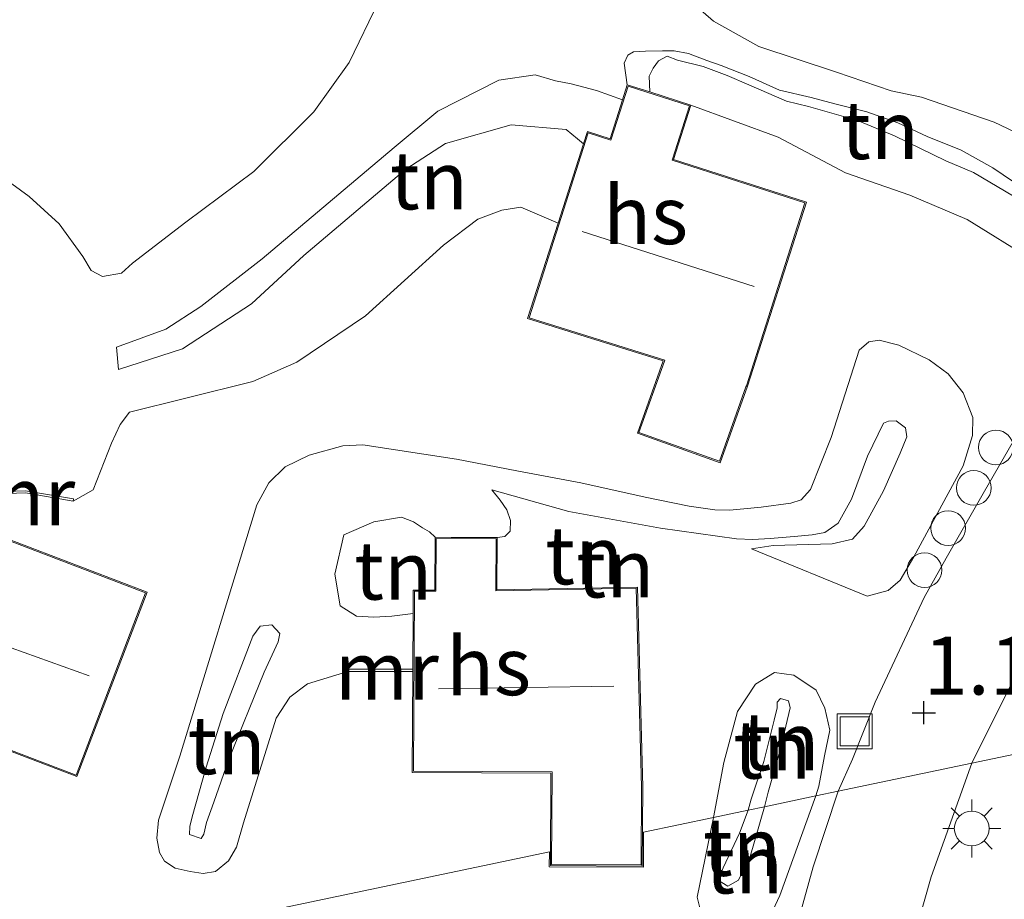
# Model space of a CAD drawing. Units: metres. Extents: x 150000 to 157720, y 556248 to 562501.
# Drawn here: x 154348 to 154390, y 561954 to 561992 of the extents above; entities that cross this region are included whole.
import ezdxf
from ezdxf.enums import TextEntityAlignment as Align

# ---------------------------------------------------------------- set-up
doc = ezdxf.new("R2010")
doc.units = ezdxf.units.M
doc.layers.get('0').update_dxf_attribs({"lineweight": 25})
for name, color, linetype, lineweight in [('B-ME-AL-OVERIG-S-B1', 7, 'Continuous', 18), ('B-ME-GW-KRUINLIJN-L-B1', 93, 'Continuous', 18), ('B-ME-GW-TEENLIJN-L-B1', 93, 'Continuous', 18), ('B-ME-IE-GRONDWERKLIJN-GROND_INGERICHT-GV-B6', 253, 'Continuous', 18), ('B-ME-IE-HULPGEOMETRIE-L-B1', 53, 'Continuous', 18), ('B-ME-IE-INRICHTINGSELEMENT-S-B1', 253, 'Continuous', 18), ('B-ME-IE-MEUBILAIR_WEGMEUBILAIR-LICHTMAST-S-B1', 8, 'Continuous', 18), ('B-ME-KG-KADASTRAAL-DAKRAND-L-B1', 13, 'Continuous', 18), ('B-ME-KG-KADASTRAAL-NOKLIJN-L-B1', 13, 'Continuous', 18), ('B-ME-MW-MUUR-GV-B6', 8, 'IE-TERREINAFSCHEIDING-KUNSTMATIG', 18), ('B-ME-OG-BEBOUWING-GV-B6', 173, 'Continuous', 18), ('B-ME-VH-VERH_SOORT-BITUMEN-GV-B6', 8, 'IE-TERREINAFSCHEIDING-NATUURLIJK-HOUTWAL', 18)]:
    doc.layers.add(name, color=color, linetype=linetype, lineweight=lineweight)
doc.layers.add('B-ME-GW-HOOGTEPUNT-S-B1', color=10, linetype='Continuous')
doc.styles.add('NLCS-ISO', font='NLCS-ISO.TTF')
doc.linetypes.add('IE-TERREINAFSCHEIDING-KUNSTMATIG', pattern='A,4,[82,NLCS.SHX,S=0.75,R=90,X=0,Y=0],4,-2', length=10)
doc.linetypes.add('IE-TERREINAFSCHEIDING-NATUURLIJK-HOUTWAL', pattern='A,7,-1.5,[67,NLCS.SHX,S=0.75,R=45,X=0,Y=0],-1.5,7,-1.5,[70,NLCS.SHX,S=0.75,R=0,X=0,Y=0],-1.5', length=20)

# ---------------------------------------------------------------- blocks, each defined once
blk = doc.blocks.new('hoogtepunt')
for p, q in [((0, 0.5), (0, -0.5)), ((-0.5, 0), (0.5, 0))]:
    blk.add_line(p, q)
blk = doc.blocks.new('lantaarnpaal')
for p, q in [((-0.884, 0.884), (-0.53, 0.53)), ((0, 0.75), (0, 1.25)), ((0.53, 0.53), (0.884, 0.884)), ((-0.75, 0), (-1.25, 0)), ((0.75, 0), (1.25, 0)), ((-0.53, -0.53), (-0.884, -0.884)), ((0, -0.75), (0, -1.25)), ((0.53, -0.53), (0.884, -0.884))]:
    blk.add_line(p, q)
blk.add_circle((0, 0), 0.75)
blk = doc.blocks.new('dtb')
blk.add_circle((0, 0), 0.75)
blk = doc.blocks.new('put')
for p, q in [((0.75, 0.75), (-0.75, 0.75)), ((-0.75, 0.75), (-0.75, -0.75)), ((0.75, -0.75), (0.75, 0.75)), ((-0.75, -0.75), (0.75, -0.75))]:
    blk.add_line(p, q)
blk.add_lwpolyline([(-0.625, 0.625), (0.625, 0.625), (0.625, -0.625), (-0.625, -0.625)], close=True)

msp = doc.modelspace()

# ---------------------------------------------------------------- linework, layer by layer
at = {"layer": 'B-ME-GW-KRUINLIJN-L-B1'}
msp.add_line((154368.146, 561971.61, 1.891), (154371.456, 561970.675, 1.882), dxfattribs=at)
for points in [[(154373.979, 561989.066, 3.603), (154373.836, 561989.992, 3.361), (154373.997, 561990.341, 3.22), (154374.251, 561990.484, 3.082), (154374.766, 561990.519, 2.993), (154375.494, 561990.534, 2.782), (154376, 561990.532, 2.612), (154376.62, 561990.417, 2.506), (154377.407, 561990.116, 2.353), (154378.017, 561989.894, 2.314), (154379.226, 561989.43, 2.271), (154380.535, 561988.834, 2.302), (154381.902, 561988.513, 2.339), (154382.924, 561988.249, 2.341), (154384.298, 561987.894, 2.336), (154385.63, 561987.425, 2.358), (154386.902, 561986.837, 2.368), (154388.369, 561986.243, 2.387), (154389.734, 561985.485, 2.399), (154391.105, 561984.555, 2.395)], [(154390.616, 561984.264, 2.402), (154388.892, 561985.286, 2.434), (154387.709, 561985.79, 2.492), (154385.499, 561986.871, 2.434), (154383.898, 561987.521, 2.378), (154381.782, 561988.135, 2.372), (154380.838, 561988.365, 2.339), (154379.209, 561989.06, 2.3), (154378.276, 561989.467, 2.258), (154377.243, 561989.85, 2.339), (154376.148, 561990.131, 2.521), (154375.689, 561990.301, 2.665), (154375.32, 561990.092, 2.653), (154375.098, 561989.778, 2.614), (154374.917, 561989.438, 2.584), (154374.949, 561988.756, 2.393)], [(154351.962, 561977.758, 2.037), (154354.089, 561978.538, 2.017), (154355.596, 561979.506, 2.106), (154358.237, 561981.566, 2.27), (154363.926, 561986.362, 2.592), (154365.806, 561987.933, 2.88), (154368.446, 561989.263, 3.619), (154370.01, 561989.492, 3.975), (154370.885, 561989.241, 3.995)], [(154373.77, 561988.414, 3.733), (154372.651, 561988.824, 3.934), (154371.563, 561989.114, 4.037), (154370.885, 561989.241, 3.995)], [(154352.05, 561976.793, 2.003), (154354.807, 561977.679, 2.003), (154357.781, 561979.629, 2.229), (154360.033, 561981.71, 2.339), (154364.43, 561985.426, 2.606), (154366.137, 561986.534, 2.975), (154368.971, 561987.346, 3.551), (154371.343, 561987.134, 3.9)], [(154372.095, 561986.525, 3.794), (154371.828, 561986.74, 3.839), (154371.343, 561987.134, 3.9)], [(154379.334, 561969.063, 1.757), (154380.268, 561969.21, 1.995), (154382.807, 561969.281, 2.121), (154383.688, 561969.489, 2.185), (154384.188, 561970.039, 2.227), (154385.022, 561971.565, 2.244), (154385.731, 561973.193, 2.16), (154386.03, 561973.895, 2.121), (154385.972, 561974.28, 2.101), (154385.568, 561974.582, 2.114), (154385.239, 561974.571, 2.131), (154385.026, 561974.487, 2.14), (154384.335, 561973.062, 2.198), (154383.646, 561971.206, 2.221), (154383.061, 561970.171, 2.198), (154382.492, 561969.77, 2.156), (154381.95, 561969.675, 2.108), (154381.174, 561969.591, 2.089), (154380.131, 561969.51, 2.024)], [(154371.456, 561970.675, 1.882), (154375.412, 561969.952, 1.888), (154378.687, 561969.499, 1.833), (154379.382, 561969.473, 1.837), (154380.131, 561969.51, 2.024)], [(154364.245, 561970.428, 3.83), (154363.049, 561970.233, 3.959), (154361.765, 561969.663, 3.951), (154361.368, 561967.972, 4.115), (154361.602, 561966.608, 4.201), (154362.308, 561966.164, 4.253)], [(154365.692, 561969.564, 4.262), (154365.446, 561969.798, 3.822), (154365.158, 561969.965, 3.804), (154364.763, 561970.232, 3.788), (154364.245, 561970.428, 3.83)], [(154364.745, 561966.281, 4.262), (154363.826, 561966.168, 4.262), (154363.059, 561966.124, 4.262), (154362.308, 561966.164, 4.253)], [(154355.227, 561957.518, 2.31), (154355.835, 561959.651, 2.349), (154356.558, 561961.97, 2.334), (154357.839, 561965.296, 2.45), (154358.151, 561965.737, 2.519), (154358.652, 561965.792, 2.512), (154359.004, 561965.413, 2.512), (154358.924, 561965.052, 2.527), (154358.331, 561963.754, 2.489), (154356.796, 561959.958, 2.388), (154356.158, 561958.153, 2.427), (154355.843, 561957.266, 2.372), (154355.724, 561956.761, 2.225), (154355.609, 561956.574, 2.241), (154355.105, 561956.751, 2.241), (154355.121, 561957.094, 2.241), (154355.227, 561957.518, 2.31)], [(154379.896, 561957.95, 2.225), (154380.051, 561958.575, 2.232), (154380.526, 561960.241, 2.165), (154380.805, 561961.425, 2.038), (154380.991, 561962.215, 2.026), (154380.921, 561962.509, 2.026), (154380.585, 561962.616, 2.014), (154380.436, 561962.457, 1.996), (154380.433, 561962.207, 2.026), (154380.309, 561961.681, 2.135), (154379.862, 561959.897, 2.292), (154379.314, 561958.276, 2.286), (154379.188, 561957.802, 2.278)], [(154379.896, 561957.95, 2.225), (154379.276, 561955.799, 2.116), (154378.765, 561954.789, 2.109), (154378.304, 561954.533, 2.058), (154377.869, 561954.805, 2.051), (154378.217, 561955.555, 2.087), (154378.82, 561956.809, 2.203), (154379.188, 561957.802, 2.278)]]:
    msp.add_polyline3d(points, dxfattribs=at)
at = {"layer": 'B-ME-GW-TEENLIJN-L-B1'}
msp.add_line((154352.05, 561976.793, 2.003), (154351.962, 561977.758, 2.037), dxfattribs=at)
for points in [[(154367.121, 562008.971, 0.878), (154366.453, 562005.971, 0.958), (154365.664, 562002.115, 0.874), (154365.21, 561998.869, 0.919), (154364.681, 561995.712, 0.958), (154363.958, 561994.052, 0.953), (154363.276, 561992.667, 0.988), (154361.988, 561990.021, 1.013), (154360.468, 561987.906, 1.063), (154357.888, 561985.327, 1.083), (154354.948, 561983.141, 1.093), (154352.654, 561981.375, 1.108), (154352.172, 561980.941, 1.148), (154351.354, 561980.801, 1.162), (154350.868, 561981.058, 1.128), (154350.511, 561981.665, 1.073), (154349.487, 561983.071, 0.983), (154348.196, 561984.254, 0.874), (154346.529, 561985.455, 0.839)], [(154366.415, 561996.944, 1.134), (154368.893, 561997.179, 1.428), (154370.301, 561996.879, 1.469), (154372.856, 561995.303, 1.503), (154374.355, 561994.321, 1.524), (154375.921, 561993.355, 1.544), (154377.695, 561991.806, 1.531), (154379.641, 561990.719, 1.531), (154382.999, 561989.614, 1.551)], [(154376.718, 561988.189, 1.439), (154380.478, 561986.808, 1.563), (154383.385, 561985.278, 1.493), (154386.16, 561984.305, 1.525), (154388.627, 561983.258, 1.486), (154391.454, 561981.513, 1.385), (154393.215, 561980.691, 1.347), (154393.906, 561980.528, 1.245), (154395.257, 561981.436, 1.258), (154396.676, 561982.881, 1.271), (154397.492, 561984.118, 1.245), (154397.582, 561985.118, 1.264), (154397.159, 561985.801, 1.328), (154396.515, 561986.04, 1.328), (154395.824, 561986.203, 1.321), (154394.897, 561985.983, 1.321), (154393.741, 561985.905, 1.29), (154392.774, 561986.132, 1.296), (154391.548, 561986.625, 1.29), (154389.787, 561987.448, 1.296), (154386.659, 561988.533, 1.455), (154385.354, 561988.811, 1.518), (154382.999, 561989.614, 1.551)], [(154370.998, 561983.099, 1.474), (154369.392, 561983.787, 1.49), (154368.577, 561983.664, 1.503), (154367.542, 561983.278, 1.517), (154366.05, 561982.151, 1.503), (154362.691, 561979.103, 1.565), (154359.733, 561977.11, 1.469), (154357.841, 561976.275, 1.49), (154354.956, 561975.56, 1.442), (154352.527, 561974.952, 1.421), (154352.12, 561974.418, 1.421), (154351.745, 561973.625, 1.428), (154350.956, 561971.609, 1.394), (154350.097, 561971.12, 1.411)], [(154361.935, 561963.783, 1.941), (154360.197, 561963.243, 1.932), (154359.431, 561962.675, 1.938), (154358.843, 561961.764, 1.959), (154357.436, 561957.249, 1.875), (154357.135, 561956.213, 1.86), (154356.793, 561955.617, 1.836), (154356.226, 561955.161, 1.815), (154355.701, 561955.069, 1.778), (154355.133, 561955.16, 1.748), (154354.489, 561955.297, 1.61), (154354.03, 561955.606, 1.58), (154353.814, 561955.973, 1.592), (154353.701, 561956.589, 1.604), (154353.771, 561957.378, 1.631), (154354.689, 561960.136, 1.616), (154358.011, 561970.959, 1.556), (154358.524, 561971.916, 1.538), (154359.23, 561972.598, 1.532), (154360.269, 561973.102, 1.538), (154361.716, 561973.509, 1.565), (154362.575, 561973.552, 1.598), (154366.613, 561972.932, 1.634), (154369.211, 561972.422, 1.619), (154371.968, 561971.917, 1.595), (154374.754, 561971.291, 1.514), (154376.647, 561970.903, 1.493), (154377.746, 561970.745, 1.484), (154378.391, 561970.737, 1.505), (154379.744, 561970.865, 1.553), (154381.021, 561971.039, 1.607), (154381.471, 561971.177, 1.622), (154381.879, 561971.628, 1.637), (154382.764, 561973.864, 1.61), (154383.964, 561977.622, 1.426), (154384.394, 561977.981, 1.423), (154384.827, 561978.052, 1.417), (154385.682, 561977.837, 1.408), (154386.987, 561977.213, 1.417), (154387.808, 561976.603, 1.381), (154388.451, 561975.79, 1.36), (154388.863, 561974.73, 1.339), (154388.854, 561973.956, 1.327), (154388.458, 561972.64, 1.327), (154386.329, 561968.726, 1.33), (154385.732, 561967.716, 1.324), (154385.226, 561967.275, 1.336), (154384.319, 561967.028, 1.384), (154379.334, 561969.063, 1.757)], [(154368.37, 561969.552, 1.681), (154368.705, 561969.59, 1.726), (154368.928, 561969.828, 1.726), (154368.94, 561970.287, 1.782), (154368.781, 561970.753, 1.882), (154368.492, 561971.164, 1.917), (154368.146, 561971.61, 1.891)], [(154377.69, 561957.488, 1.904), (154378.131, 561959.86, 1.863), (154378.73, 561962.052, 1.803), (154379.507, 561963.231, 1.724), (154380.32, 561963.734, 1.567), (154381.155, 561963.621, 1.561), (154382.115, 561962.978, 1.44), (154382.486, 561962.197, 1.391), (154382.709, 561961.255, 1.331), (154382.476, 561960.143, 1.373), (154382.225, 561958.841, 1.325), (154382.103, 561958.414, 1.325)], [(154377.69, 561957.488, 1.904), (154376.994, 561954.055, 1.853), (154377.171, 561953.305, 1.788), (154377.662, 561953.093, 1.687), (154378.607, 561952.865, 1.556), (154380.052, 561953.049, 1.469), (154380.547, 561954.13, 1.259), (154382.103, 561958.414, 1.325)]]:
    msp.add_polyline3d(points, dxfattribs=at)
at = {"layer": 'B-ME-IE-GRONDWERKLIJN-GROND_INGERICHT-GV-B6'}
for points in [[(154428.694, 562007.668, 1.166), (154423.892, 562004.982, 1.135), (154420.579, 562003.046, 1.12), (154417.054, 562000.662, 1.143), (154414.049, 561998.6, 1.155), (154410.331, 561995.695, 1.081), (154407.638, 561993.151, 1.101), (154404.632, 561990.255, 1.074), (154402.54, 561988.529, 1.116), (154399.987, 561985.899, 1.124), (154397.609, 561983.033, 1.124), (154394.07, 561978.701, 1.143), (154391.257, 561974.819, 1.104), (154389.371, 561971.554, 1.155), (154387.714, 561968.66, 1.139), (154386.766, 561966.966, 1.155), (154384.658, 561962.457, 1.112), (154383.685, 561959.999, 1.09), (154383.07, 561958.616, 1.109)], [(154375.921, 561993.355, 1.544), (154377.695, 561991.806, 1.531), (154379.641, 561990.719, 1.531), (154382.999, 561989.614, 1.551), (154385.354, 561988.811, 1.518), (154386.659, 561988.533, 1.455), (154389.787, 561987.448, 1.296), (154391.548, 561986.625, 1.29)], [(154391.548, 561986.625, 1.29), (154389.787, 561987.448, 1.296), (154386.659, 561988.533, 1.455), (154385.354, 561988.811, 1.518), (154382.999, 561989.614, 1.551), (154379.641, 561990.719, 1.531), (154377.695, 561991.806, 1.531), (154375.921, 561993.355, 1.544)], [(154346.529, 561985.455, 0.839), (154348.196, 561984.254, 0.874), (154349.487, 561983.071, 0.983), (154350.511, 561981.665, 1.073), (154350.868, 561981.058, 1.128), (154351.354, 561980.801, 1.162), (154352.172, 561980.941, 1.148), (154352.654, 561981.375, 1.108), (154354.948, 561983.141, 1.093), (154357.888, 561985.327, 1.083), (154360.468, 561987.906, 1.063), (154361.988, 561990.021, 1.013), (154363.276, 561992.667, 0.988)], [(154363.276, 561992.667, 0.988), (154361.988, 561990.021, 1.013), (154360.468, 561987.906, 1.063), (154357.888, 561985.327, 1.083), (154354.948, 561983.141, 1.093), (154352.654, 561981.375, 1.108), (154352.172, 561980.941, 1.148), (154351.354, 561980.801, 1.162), (154350.868, 561981.058, 1.128), (154350.511, 561981.665, 1.073), (154349.487, 561983.071, 0.983), (154348.196, 561984.254, 0.874), (154346.529, 561985.455, 0.839)], [(154391.105, 561984.555, 2.395), (154389.734, 561985.485, 2.399), (154388.369, 561986.243, 2.387), (154386.902, 561986.837, 2.368), (154385.63, 561987.425, 2.358), (154384.298, 561987.894, 2.336), (154382.924, 561988.249, 2.341), (154381.902, 561988.513, 2.339), (154380.535, 561988.834, 2.302), (154379.226, 561989.43, 2.271), (154378.017, 561989.894, 2.314), (154377.407, 561990.116, 2.353), (154376.62, 561990.417, 2.506), (154376, 561990.532, 2.612), (154375.494, 561990.534, 2.782), (154374.766, 561990.519, 2.993), (154374.251, 561990.484, 3.082), (154373.997, 561990.341, 3.22), (154373.836, 561989.992, 3.361), (154373.979, 561989.066, 3.603), (154373.77, 561988.414, 3.733), (154372.651, 561988.824, 3.934), (154371.563, 561989.114, 4.037), (154370.885, 561989.241, 3.995), (154370.01, 561989.492, 3.975), (154368.446, 561989.263, 3.619), (154365.806, 561987.933, 2.88), (154363.926, 561986.362, 2.592), (154358.237, 561981.566, 2.27), (154355.596, 561979.506, 2.106), (154354.089, 561978.538, 2.017), (154351.962, 561977.758, 2.037), (154352.05, 561976.793, 2.003), (154354.807, 561977.679, 2.003), (154357.781, 561979.629, 2.229), (154360.033, 561981.71, 2.339), (154364.43, 561985.426, 2.606), (154366.137, 561986.534, 2.975), (154368.971, 561987.346, 3.551), (154371.343, 561987.134, 3.9), (154371.828, 561986.74, 3.839), (154372.095, 561986.525, 3.794), (154370.998, 561983.099, 1.474), (154369.392, 561983.787, 1.49), (154368.577, 561983.664, 1.503), (154367.542, 561983.278, 1.517), (154366.05, 561982.151, 1.503), (154362.691, 561979.103, 1.565), (154359.733, 561977.11, 1.469), (154357.841, 561976.275, 1.49), (154354.956, 561975.56, 1.442), (154352.527, 561974.952, 1.421), (154352.12, 561974.418, 1.421), (154351.745, 561973.625, 1.428), (154350.956, 561971.609, 1.394), (154350.097, 561971.12, 1.411), (154350.114, 561971.219, 1.411), (154348.042, 561971.572, 2.742), (154344.633, 561971.451, 2.742)], [(154373.979, 561989.066, 3.603), (154373.836, 561989.992, 3.361), (154373.997, 561990.341, 3.22), (154374.251, 561990.484, 3.082), (154374.766, 561990.519, 2.993), (154375.494, 561990.534, 2.782), (154376, 561990.532, 2.612), (154376.62, 561990.417, 2.506), (154377.407, 561990.116, 2.353), (154378.017, 561989.894, 2.314), (154379.226, 561989.43, 2.271), (154380.535, 561988.834, 2.302), (154381.902, 561988.513, 2.339), (154382.924, 561988.249, 2.341), (154384.298, 561987.894, 2.336), (154385.63, 561987.425, 2.358), (154386.902, 561986.837, 2.368), (154388.369, 561986.243, 2.387), (154389.734, 561985.485, 2.399), (154391.105, 561984.555, 2.395)], [(154390.616, 561984.264, 2.402), (154388.892, 561985.286, 2.434), (154387.709, 561985.79, 2.492), (154385.499, 561986.871, 2.434), (154383.898, 561987.521, 2.378), (154381.782, 561988.135, 2.372), (154380.838, 561988.365, 2.339), (154379.209, 561989.06, 2.3), (154378.276, 561989.467, 2.258), (154377.243, 561989.85, 2.339), (154376.148, 561990.131, 2.521), (154375.689, 561990.301, 2.665), (154375.32, 561990.092, 2.653), (154375.098, 561989.778, 2.614), (154374.917, 561989.438, 2.584), (154374.949, 561988.756, 2.393), (154373.979, 561989.066, 3.603)], [(154391.454, 561981.513, 1.385), (154388.627, 561983.258, 1.486), (154386.16, 561984.305, 1.525), (154383.385, 561985.278, 1.493), (154380.478, 561986.808, 1.563), (154376.718, 561988.189, 1.439), (154374.949, 561988.756, 2.393), (154374.917, 561989.438, 2.584), (154375.098, 561989.778, 2.614), (154375.32, 561990.092, 2.653), (154375.689, 561990.301, 2.665), (154376.148, 561990.131, 2.521), (154377.243, 561989.85, 2.339), (154378.276, 561989.467, 2.258), (154379.209, 561989.06, 2.3), (154380.838, 561988.365, 2.339), (154381.782, 561988.135, 2.372), (154383.898, 561987.521, 2.378), (154385.499, 561986.871, 2.434), (154387.709, 561985.79, 2.492), (154388.892, 561985.286, 2.434), (154390.616, 561984.264, 2.402)], [(154373.77, 561988.414, 3.733), (154373.234, 561986.741, 3.733), (154372.264, 561987.052, 3.794), (154372.095, 561986.525, 3.794), (154371.828, 561986.74, 3.839), (154371.343, 561987.134, 3.9), (154368.971, 561987.346, 3.551), (154366.137, 561986.534, 2.975), (154364.43, 561985.426, 2.606), (154360.033, 561981.71, 2.339), (154357.781, 561979.629, 2.229), (154354.807, 561977.679, 2.003), (154352.05, 561976.793, 2.003), (154351.962, 561977.758, 2.037), (154354.089, 561978.538, 2.017), (154355.596, 561979.506, 2.106), (154358.237, 561981.566, 2.27), (154363.926, 561986.362, 2.592), (154365.806, 561987.933, 2.88), (154368.446, 561989.263, 3.619), (154370.01, 561989.492, 3.975), (154370.885, 561989.241, 3.995), (154371.563, 561989.114, 4.037), (154372.651, 561988.824, 3.934), (154373.77, 561988.414, 3.733)], [(154344.595, 561971.35, 1.393), (154348.035, 561971.472, 1.405), (154350.097, 561971.12, 1.411), (154350.956, 561971.609, 1.394), (154351.745, 561973.625, 1.428), (154352.12, 561974.418, 1.421), (154352.527, 561974.952, 1.421), (154354.956, 561975.56, 1.442), (154357.841, 561976.275, 1.49), (154359.733, 561977.11, 1.469), (154362.691, 561979.103, 1.565), (154366.05, 561982.151, 1.503), (154367.542, 561983.278, 1.517), (154368.577, 561983.664, 1.503), (154369.392, 561983.787, 1.49), (154370.998, 561983.099, 1.474), (154369.683, 561978.994, 1.439), (154375.526, 561977.163, 1.439), (154374.414, 561974.045, 1.439), (154377.978, 561972.774, 1.439), (154379.156, 561976.077, 1.439), (154381.698, 561984.011, 1.439), (154375.968, 561985.846, 1.439), (154376.718, 561988.189, 1.439), (154380.478, 561986.808, 1.563), (154383.385, 561985.278, 1.493), (154386.16, 561984.305, 1.525), (154388.627, 561983.258, 1.486), (154391.454, 561981.513, 1.385)], [(154364.734, 561963.875, 2.976), (154361.935, 561963.883, 2.976), (154361.935, 561963.783, 1.941), (154360.197, 561963.243, 1.932), (154359.431, 561962.675, 1.938), (154358.843, 561961.764, 1.959), (154357.436, 561957.249, 1.875), (154357.135, 561956.213, 1.86), (154356.793, 561955.617, 1.836), (154356.226, 561955.161, 1.815), (154355.701, 561955.069, 1.778), (154355.133, 561955.16, 1.748), (154354.489, 561955.297, 1.61), (154354.03, 561955.606, 1.58), (154353.814, 561955.973, 1.592), (154353.701, 561956.589, 1.604), (154353.771, 561957.378, 1.631), (154354.689, 561960.136, 1.616), (154358.011, 561970.959, 1.556), (154358.524, 561971.916, 1.538), (154359.23, 561972.598, 1.532), (154360.269, 561973.102, 1.538), (154361.716, 561973.509, 1.565), (154362.575, 561973.552, 1.598), (154366.613, 561972.932, 1.634), (154369.211, 561972.422, 1.619), (154371.968, 561971.917, 1.595), (154374.754, 561971.291, 1.514), (154376.647, 561970.903, 1.493), (154377.746, 561970.745, 1.484), (154378.391, 561970.737, 1.505), (154379.744, 561970.865, 1.553), (154381.021, 561971.039, 1.607), (154381.471, 561971.177, 1.622), (154381.879, 561971.628, 1.637), (154382.764, 561973.864, 1.61), (154383.964, 561977.622, 1.426), (154384.394, 561977.981, 1.423), (154384.827, 561978.052, 1.417), (154385.682, 561977.837, 1.408), (154386.987, 561977.213, 1.417), (154387.808, 561976.603, 1.381), (154388.451, 561975.79, 1.36), (154388.863, 561974.73, 1.339), (154388.854, 561973.956, 1.327), (154388.458, 561972.64, 1.327), (154386.329, 561968.726, 1.33), (154385.732, 561967.716, 1.324), (154385.226, 561967.275, 1.336), (154384.319, 561967.028, 1.384), (154379.334, 561969.063, 1.757), (154380.268, 561969.21, 1.995), (154382.807, 561969.281, 2.121), (154383.688, 561969.489, 2.185), (154384.188, 561970.039, 2.227), (154385.022, 561971.565, 2.244), (154385.731, 561973.193, 2.16), (154386.03, 561973.895, 2.121), (154385.972, 561974.28, 2.101), (154385.568, 561974.582, 2.114), (154385.239, 561974.571, 2.131), (154385.026, 561974.487, 2.14), (154384.335, 561973.062, 2.198), (154383.646, 561971.206, 2.221), (154383.061, 561970.171, 2.198), (154382.492, 561969.77, 2.156), (154381.95, 561969.675, 2.108), (154381.174, 561969.591, 2.089), (154380.131, 561969.51, 2.024), (154379.382, 561969.473, 1.837), (154378.687, 561969.499, 1.833), (154375.412, 561969.952, 1.888), (154371.456, 561970.675, 1.882), (154368.146, 561971.61, 1.891), (154368.492, 561971.164, 1.917), (154368.781, 561970.753, 1.882), (154368.94, 561970.287, 1.782), (154368.928, 561969.828, 1.726), (154368.705, 561969.59, 1.726), (154368.37, 561969.552, 1.681), (154366.38, 561969.561, 3.15), (154365.692, 561969.564, 4.262), (154365.446, 561969.798, 3.822), (154365.158, 561969.965, 3.804), (154364.763, 561970.232, 3.788), (154364.245, 561970.428, 3.83), (154363.049, 561970.233, 3.959), (154361.765, 561969.663, 3.951), (154361.368, 561967.972, 4.115), (154361.602, 561966.608, 4.201), (154362.308, 561966.164, 4.253), (154363.059, 561966.124, 4.262), (154363.826, 561966.168, 4.262), (154364.745, 561966.281, 4.262), (154364.734, 561963.875, 2.976)], [(154361.935, 561963.783, 1.941), (154364.733, 561963.775, 1.959), (154364.713, 561959.429, 2.008), (154370.685, 561959.401, 2.008), (154370.667, 561955.414, 2.008), (154374.625, 561955.395, 2.008), (154374.641, 561958.802, 2.008), (154374.411, 561967.419, 2.008), (154368.36, 561967.3, 2.008), (154368.37, 561969.552, 1.681), (154368.705, 561969.59, 1.726), (154368.928, 561969.828, 1.726), (154368.94, 561970.287, 1.782), (154368.781, 561970.753, 1.882), (154368.492, 561971.164, 1.917), (154368.146, 561971.61, 1.891), (154371.456, 561970.675, 1.882), (154375.412, 561969.952, 1.888), (154378.687, 561969.499, 1.833), (154379.382, 561969.473, 1.837), (154380.131, 561969.51, 2.024), (154381.174, 561969.591, 2.089), (154381.95, 561969.675, 2.108), (154382.492, 561969.77, 2.156), (154383.061, 561970.171, 2.198), (154383.646, 561971.206, 2.221), (154384.335, 561973.062, 2.198), (154385.026, 561974.487, 2.14), (154385.239, 561974.571, 2.131), (154385.568, 561974.582, 2.114), (154385.972, 561974.28, 2.101), (154386.03, 561973.895, 2.121), (154385.731, 561973.193, 2.16), (154385.022, 561971.565, 2.244), (154384.188, 561970.039, 2.227), (154383.688, 561969.489, 2.185), (154382.807, 561969.281, 2.121), (154380.268, 561969.21, 1.995), (154379.334, 561969.063, 1.757), (154384.319, 561967.028, 1.384), (154385.226, 561967.275, 1.336), (154385.732, 561967.716, 1.324), (154386.329, 561968.726, 1.33), (154388.458, 561972.64, 1.327), (154388.854, 561973.956, 1.327), (154388.863, 561974.73, 1.339), (154388.451, 561975.79, 1.36), (154387.808, 561976.603, 1.381), (154386.987, 561977.213, 1.417), (154385.682, 561977.837, 1.408), (154384.827, 561978.052, 1.417), (154384.394, 561977.981, 1.423), (154383.964, 561977.622, 1.426), (154382.764, 561973.864, 1.61), (154381.879, 561971.628, 1.637), (154381.471, 561971.177, 1.622), (154381.021, 561971.039, 1.607), (154379.744, 561970.865, 1.553), (154378.391, 561970.737, 1.505), (154377.746, 561970.745, 1.484), (154376.647, 561970.903, 1.493), (154374.754, 561971.291, 1.514), (154371.968, 561971.917, 1.595), (154369.211, 561972.422, 1.619), (154366.613, 561972.932, 1.634), (154362.575, 561973.552, 1.598), (154361.716, 561973.509, 1.565), (154360.269, 561973.102, 1.538), (154359.23, 561972.598, 1.532), (154358.524, 561971.916, 1.538), (154358.011, 561970.959, 1.556), (154354.689, 561960.136, 1.616), (154353.771, 561957.378, 1.631), (154353.701, 561956.589, 1.604), (154353.814, 561955.973, 1.592), (154354.03, 561955.606, 1.58), (154354.489, 561955.297, 1.61), (154355.133, 561955.16, 1.748), (154355.701, 561955.069, 1.778), (154356.226, 561955.161, 1.815), (154356.793, 561955.617, 1.836), (154357.135, 561956.213, 1.86), (154357.436, 561957.249, 1.875), (154358.843, 561961.764, 1.959), (154359.431, 561962.675, 1.938), (154360.197, 561963.243, 1.932), (154361.935, 561963.783, 1.941)], [(154344.782, 561961.332, 1.335), (154350.249, 561959.247, 1.335), (154353.28, 561967.196, 1.335), (154344.322, 561970.612, 1.335)], [(154364.745, 561966.281, 4.262), (154363.826, 561966.168, 4.262), (154363.059, 561966.124, 4.262), (154362.308, 561966.164, 4.253), (154361.602, 561966.608, 4.201), (154361.368, 561967.972, 4.115), (154361.765, 561969.663, 3.951), (154363.049, 561970.233, 3.959), (154364.245, 561970.428, 3.83), (154364.763, 561970.232, 3.788), (154365.158, 561969.965, 3.804), (154365.446, 561969.798, 3.822), (154365.692, 561969.564, 4.262), (154365.682, 561967.287, 4.262), (154364.75, 561967.291, 4.262), (154364.745, 561966.281, 4.262)], [(154385.258, 561917.76, 1.202), (154383.999, 561920.47, 1.093), (154382.937, 561923.45, 1.149), (154382.554, 561926.736, 1.125), (154382.829, 561933.511, 1.174), (154382.873, 561936.257, 1.133), (154383.357, 561940.495, 1.133), (154384.587, 561945.728, 1.117), (154386.311, 561952.237, 1.085), (154387.079, 561954.927, 1.077), (154388.829, 561959.825, 1.055), (154397.743, 561961.696, 1.344), (154399.61, 561966.807, 1.338), (154409.882, 561964.243, 1.361)], [(154355.227, 561957.518, 2.31), (154355.121, 561957.094, 2.241), (154355.105, 561956.751, 2.241), (154355.609, 561956.574, 2.241), (154355.724, 561956.761, 2.225), (154355.843, 561957.266, 2.372), (154356.158, 561958.153, 2.427), (154356.796, 561959.958, 2.388), (154358.331, 561963.754, 2.489), (154358.924, 561965.052, 2.527), (154359.004, 561965.413, 2.512), (154358.652, 561965.792, 2.512), (154358.151, 561965.737, 2.519), (154357.839, 561965.296, 2.45), (154356.558, 561961.97, 2.334), (154355.835, 561959.651, 2.349), (154355.227, 561957.518, 2.31)], [(154355.227, 561957.518, 2.31), (154355.835, 561959.651, 2.349), (154356.558, 561961.97, 2.334), (154357.839, 561965.296, 2.45), (154358.151, 561965.737, 2.519), (154358.652, 561965.792, 2.512), (154359.004, 561965.413, 2.512), (154358.924, 561965.052, 2.527), (154358.331, 561963.754, 2.489), (154356.796, 561959.958, 2.388), (154356.158, 561958.153, 2.427), (154355.843, 561957.266, 2.372), (154355.724, 561956.761, 2.225), (154355.609, 561956.574, 2.241), (154355.105, 561956.751, 2.241), (154355.121, 561957.094, 2.241), (154355.227, 561957.518, 2.31)], [(154397.743, 561961.696, 1.344), (154388.829, 561959.825, 1.055), (154391.323, 561964.839, 1.091)], [(154383.07, 561958.616, 1.109), (154382.103, 561958.414, 1.325), (154382.225, 561958.841, 1.325), (154382.476, 561960.143, 1.373), (154382.709, 561961.255, 1.331), (154382.486, 561962.197, 1.391), (154382.115, 561962.978, 1.44), (154381.155, 561963.621, 1.561), (154380.32, 561963.734, 1.567), (154379.507, 561963.231, 1.724), (154378.73, 561962.052, 1.803), (154378.131, 561959.86, 1.863), (154377.69, 561957.488, 1.904), (154374.682, 561956.856, 2.008), (154374.675, 561955.345, 2.008), (154370.617, 561955.364, 2.008), (154370.62, 561956.004, 2.008), (154336.544, 561948.853, 1.433)], [(154382.103, 561958.414, 1.325), (154379.896, 561957.95, 2.225), (154380.051, 561958.575, 2.232), (154380.526, 561960.241, 2.165), (154380.805, 561961.425, 2.038), (154380.991, 561962.215, 2.026), (154380.921, 561962.509, 2.026), (154380.585, 561962.616, 2.014), (154380.436, 561962.457, 1.996), (154380.433, 561962.207, 2.026), (154380.309, 561961.681, 2.135), (154379.862, 561959.897, 2.292), (154379.314, 561958.276, 2.286), (154379.188, 561957.802, 2.278), (154377.69, 561957.488, 1.904), (154378.131, 561959.86, 1.863), (154378.73, 561962.052, 1.803), (154379.507, 561963.231, 1.724), (154380.32, 561963.734, 1.567), (154381.155, 561963.621, 1.561), (154382.115, 561962.978, 1.44), (154382.486, 561962.197, 1.391), (154382.709, 561961.255, 1.331), (154382.476, 561960.143, 1.373), (154382.225, 561958.841, 1.325), (154382.103, 561958.414, 1.325)], [(154379.896, 561957.95, 2.225), (154379.188, 561957.802, 2.278), (154379.314, 561958.276, 2.286), (154379.862, 561959.897, 2.292), (154380.309, 561961.681, 2.135), (154380.433, 561962.207, 2.026), (154380.436, 561962.457, 1.996), (154380.585, 561962.616, 2.014), (154380.921, 561962.509, 2.026), (154380.991, 561962.215, 2.026), (154380.805, 561961.425, 2.038), (154380.526, 561960.241, 2.165), (154380.051, 561958.575, 2.232), (154379.896, 561957.95, 2.225)], [(154336.544, 561948.853, 1.433), (154370.62, 561956.004, 2.008), (154370.617, 561955.364, 2.008), (154374.675, 561955.345, 2.008), (154374.682, 561956.856, 2.008), (154377.69, 561957.488, 1.904), (154376.994, 561954.055, 1.853), (154377.171, 561953.305, 1.788), (154377.662, 561953.093, 1.687), (154378.607, 561952.865, 1.556), (154380.052, 561953.049, 1.469), (154380.547, 561954.13, 1.259), (154382.103, 561958.414, 1.325), (154383.07, 561958.616, 1.109), (154381.991, 561955.366, 1.109)], [(154382.103, 561958.414, 1.325), (154380.547, 561954.13, 1.259), (154380.052, 561953.049, 1.469), (154378.607, 561952.865, 1.556), (154377.662, 561953.093, 1.687), (154377.171, 561953.305, 1.788), (154376.994, 561954.055, 1.853), (154377.69, 561957.488, 1.904), (154379.188, 561957.802, 2.278), (154378.82, 561956.809, 2.203), (154378.217, 561955.555, 2.087), (154377.869, 561954.805, 2.051), (154378.304, 561954.533, 2.058), (154378.765, 561954.789, 2.109), (154379.276, 561955.799, 2.116), (154379.896, 561957.95, 2.225), (154382.103, 561958.414, 1.325)], [(154379.896, 561957.95, 2.225), (154379.276, 561955.799, 2.116), (154378.765, 561954.789, 2.109), (154378.304, 561954.533, 2.058), (154377.869, 561954.805, 2.051), (154378.217, 561955.555, 2.087), (154378.82, 561956.809, 2.203), (154379.188, 561957.802, 2.278), (154379.896, 561957.95, 2.225)], [(154381.991, 561955.366, 1.109), (154380.719, 561950.798, 1.133), (154379.954, 561947.772, 1.093), (154378.937, 561941.613, 1.045), (154378.317, 561937.796, 1.125), (154377.634, 561931.489, 1.19), (154377.307, 561929.651, 1.198), (154376.414, 561928.32, 1.19), (154375.256, 561927.003, 1.19), (154373.801, 561925.993, 1.19), (154372.229, 561925.331, 1.19), (154368.37, 561924.179, 1.278), (154366.763, 561923.995, 1.294), (154364.933, 561924.286, 1.278), (154363.279, 561924.955, 1.262), (154361.844, 561925.974, 1.294), (154359.69, 561928.327, 1.35), (154356.33, 561932.652, 1.407), (154352.171, 561937.355, 1.431), (154348.784, 561940.661, 1.399), (154344.929, 561943.559, 1.407)]]:
    msp.add_polyline3d(points, dxfattribs=at)
at = {"layer": 'B-ME-IE-HULPGEOMETRIE-L-B1'}
msp.add_polyline3d([(154336.544, 561948.853, 1.433), (154370.62, 561956.004, 2.008), (154370.617, 561955.364, 2.008), (154374.675, 561955.345, 2.008), (154374.682, 561956.856, 2.008), (154377.69, 561957.488, 1.904), (154379.188, 561957.802, 2.278), (154379.896, 561957.95, 2.225), (154382.103, 561958.414, 1.325), (154383.07, 561958.616, 1.109), (154388.829, 561959.825, 1.055), (154397.743, 561961.696, 1.344), (154399.61, 561966.807, 1.338), (154409.882, 561964.243, 1.361), (154411.449, 561964.572, 0.572), (154413.056, 561964.909, -0.25), (154522.835, 561987.946, -0.25)], dxfattribs=at)
at = {"layer": 'B-ME-KG-KADASTRAAL-DAKRAND-L-B1'}
for points in [[(154369.746, 561979.027, 5.285), (154372.296, 561986.989, 5.148), (154373.268, 561986.678, 5.164), (154373.283, 561986.726, 3.613), (154374.012, 561989.003, 3.613), (154376.655, 561988.157, 3.712), (154375.92, 561985.861, 3.712), (154375.905, 561985.814, 5.279), (154381.635, 561983.978, 5.307), (154379.109, 561976.094, 5.011), (154379.092, 561976.046, 4.453), (154377.948, 561972.838, 3.399), (154374.478, 561974.076, 3.416), (154375.574, 561977.148, 4.133), (154375.591, 561977.195, 5.038), (154369.746, 561979.027, 5.285)], [(154353.215, 561967.167, 4.991), (154350.22, 561959.312, 5.007), (154344.753, 561961.396, 5.034), (154344.735, 561961.349, 4.985), (154343.493, 561958.091, 3.346), (154340.036, 561959.409, 3.351), (154341.23, 561962.542, 4.688), (154341.248, 561962.589, 5.089), (154343.924, 561969.794, 5.579), (154343.877, 561969.812, 3.901), (154341.08, 561970.851, 3.901), (154342.207, 561973.887, 3.912), (154345.086, 561972.818, 3.926), (154344.275, 561970.63, 3.926), (154344.257, 561970.583, 5.105), (154353.215, 561967.167, 4.991)], [(154374.362, 561967.368, 5.634), (154374.591, 561958.801, 5.644), (154374.575, 561955.445, 3.909), (154370.717, 561955.464, 3.914), (154370.735, 561959.451, 6.163), (154364.763, 561959.479, 5.634), (154364.8, 561967.241, 5.634), (154365.732, 561967.237, 5.65), (154365.732, 561967.287, 4.245), (154365.742, 561969.514, 4.245), (154368.32, 561969.502, 4.25), (154368.31, 561967.299, 4.25), (154368.31, 561967.249, 5.693), (154374.362, 561967.368, 5.634)]]:
    msp.add_polyline3d(points, dxfattribs=at)
at = {"layer": 'B-ME-KG-KADASTRAAL-NOKLIJN-L-B1'}
for p, q in [((154379.451, 561980.376, 8.425), (154372.026, 561982.748, 8.451)), ((154343.499, 561966.195, 8.464), (154350.78, 561963.589, 8.405)), ((154365.838, 561963.026, 8.969), (154373.404, 561963.152, 9.002))]:
    msp.add_line(p, q, dxfattribs=at)
at = {"layer": 'B-ME-MW-MUUR-GV-B6'}
for points in [[(154350.097, 561971.12, 1.411), (154348.035, 561971.472, 1.405), (154344.595, 561971.35, 1.393), (154344.633, 561971.451, 2.742), (154348.042, 561971.572, 2.742), (154350.114, 561971.219, 1.411), (154350.097, 561971.12, 1.411)], [(154364.733, 561963.775, 1.959), (154361.935, 561963.783, 1.941), (154361.935, 561963.883, 2.976), (154364.734, 561963.875, 2.976), (154364.733, 561963.775, 1.959)]]:
    msp.add_polyline3d(points, dxfattribs=at)
at = {"layer": 'B-ME-OG-BEBOUWING-GV-B6'}
for points in [[(154373.77, 561988.414, 3.733), (154373.979, 561989.066, 3.603), (154374.949, 561988.756, 2.393), (154376.718, 561988.189, 1.439), (154375.968, 561985.846, 1.439), (154381.698, 561984.011, 1.439), (154379.156, 561976.077, 1.439), (154377.978, 561972.774, 1.439), (154374.414, 561974.045, 1.439), (154375.526, 561977.163, 1.439), (154369.683, 561978.994, 1.439), (154370.998, 561983.099, 1.474), (154372.095, 561986.525, 3.794), (154372.264, 561987.052, 3.794), (154373.234, 561986.741, 3.733), (154373.77, 561988.414, 3.733)], [(154345.15, 561972.847, 3.926), (154344.633, 561971.451, 2.742), (154344.595, 561971.35, 1.393), (154344.322, 561970.612, 1.335), (154353.28, 561967.196, 1.335), (154350.249, 561959.247, 1.335), (154344.782, 561961.332, 1.335), (154343.522, 561958.027, 1.335), (154339.971, 561959.381, 1.335), (154341.201, 561962.606, 1.335), (154343.86, 561969.765, 1.335), (154341.016, 561970.821, 1.335), (154342.178, 561973.951, 3.912), (154345.15, 561972.847, 3.926)], [(154364.733, 561963.775, 1.959), (154364.734, 561963.875, 2.976), (154364.745, 561966.281, 4.262), (154364.75, 561967.291, 4.262), (154365.682, 561967.287, 4.262), (154365.692, 561969.564, 4.262), (154366.38, 561969.561, 3.15), (154368.37, 561969.552, 1.681), (154368.36, 561967.3, 2.008), (154374.411, 561967.419, 2.008), (154374.641, 561958.802, 2.008), (154374.625, 561955.395, 2.008), (154370.667, 561955.414, 2.008), (154370.685, 561959.401, 2.008), (154364.713, 561959.429, 2.008), (154364.733, 561963.775, 1.959)]]:
    msp.add_polyline3d(points, dxfattribs=at)
at = {"layer": 'B-ME-VH-VERH_SOORT-BITUMEN-GV-B6'}
for points in [[(154416.922, 561994.517, 1.147), (154412.163, 561990.809, 1.132), (154408.408, 561987.22, 1.104), (154404.198, 561983.205, 1.058), (154401.243, 561979.924, 1.043), (154397.848, 561975.825, 1.074), (154396.742, 561974.292, 1.097), (154394.99, 561971.297, 1.112), (154392.55, 561967.185, 1.097), (154391.323, 561964.839, 1.091), (154388.829, 561959.825, 1.055), (154383.07, 561958.616, 1.109), (154383.685, 561959.999, 1.09), (154384.658, 561962.457, 1.112), (154386.766, 561966.966, 1.155), (154387.714, 561968.66, 1.139), (154389.371, 561971.554, 1.155), (154391.257, 561974.819, 1.104), (154394.07, 561978.701, 1.143), (154397.609, 561983.033, 1.124), (154399.987, 561985.899, 1.124), (154402.54, 561988.529, 1.116), (154404.632, 561990.255, 1.074), (154407.638, 561993.151, 1.101)], [(154344.929, 561943.559, 1.407), (154348.784, 561940.661, 1.399), (154352.171, 561937.355, 1.431), (154356.33, 561932.652, 1.407), (154359.69, 561928.327, 1.35), (154361.844, 561925.974, 1.294), (154363.279, 561924.955, 1.262), (154364.933, 561924.286, 1.278), (154366.763, 561923.995, 1.294), (154368.37, 561924.179, 1.278), (154372.229, 561925.331, 1.19), (154373.801, 561925.993, 1.19), (154375.256, 561927.003, 1.19), (154376.414, 561928.32, 1.19), (154377.307, 561929.651, 1.198), (154377.634, 561931.489, 1.19), (154378.317, 561937.796, 1.125), (154378.937, 561941.613, 1.045), (154379.954, 561947.772, 1.093), (154380.719, 561950.798, 1.133), (154381.991, 561955.366, 1.109), (154383.07, 561958.616, 1.109), (154388.829, 561959.825, 1.055)], [(154388.829, 561959.825, 1.055), (154387.079, 561954.927, 1.077), (154386.311, 561952.237, 1.085), (154384.587, 561945.728, 1.117), (154383.357, 561940.495, 1.133), (154382.873, 561936.257, 1.133), (154382.829, 561933.511, 1.174), (154382.554, 561926.736, 1.125), (154382.937, 561923.45, 1.149), (154383.999, 561920.47, 1.093), (154385.258, 561917.76, 1.202)]]:
    msp.add_polyline3d(points, dxfattribs=at)

# ---------------------------------------------------------------- block references
at = {"layer": 'B-ME-AL-OVERIG-S-B1', "rotation": 90}
for p in [(154389.863, 561973.436, 1.431), (154388.911, 561971.691, 1.431), (154387.802, 561969.96, 1.476), (154386.788, 561968.149, 1.485)]:
    msp.add_blockref('dtb', p, dxfattribs=at)
at = {"layer": 'B-ME-GW-HOOGTEPUNT-S-B1', "rotation": 90}
msp.add_blockref('hoogtepunt', (154386.756, 561962.003, 1.165), dxfattribs=at)
msp.add_blockref('hoogtepunt', (154386.756, 561962.003, 1.165), dxfattribs=at)
at = {"layer": 'B-ME-IE-INRICHTINGSELEMENT-S-B1', "rotation": 90}
msp.add_blockref('put', (154383.779, 561961.198, 1.174), dxfattribs=at)
at = {"layer": 'B-ME-IE-MEUBILAIR_WEGMEUBILAIR-LICHTMAST-S-B1', "rotation": 90}
msp.add_blockref('lantaarnpaal', (154388.821, 561957.012, 1.117), dxfattribs=at)

# ---------------------------------------------------------------- texts
at = {"layer": 'B-ME-GW-HOOGTEPUNT-S-B1', "ltscale": 0.2, "style": 'NLCS-ISO'}
msp.add_text('1.165', height=2.5, dxfattribs=at).set_placement((154386.756, 561962.003, 1.165), align=Align.BOTTOM_LEFT)
msp.add_text('1.165', height=2.5, dxfattribs=at).set_placement((154386.756, 561962.003, 1.165), align=Align.BOTTOM_LEFT)
at = {"layer": 'B-ME-IE-GRONDWERKLIJN-GROND_INGERICHT-GV-B6', "ltscale": 0.2, "style": 'NLCS-ISO'}
for p in [(154384.866, 561987.115), (154365.427, 561984.949), (154372.121, 561968.786), (154363.888, 561968.129), (154373.465, 561968.218), (154356.712, 561960.603), (154356.712, 561960.603), (154380.229, 561960.414), (154380.579, 561960.772), (154378.915, 561956.221), (154379.016, 561955.462)]:
    msp.add_text('tn', height=2.5, dxfattribs=at).set_placement(p, align=Align.MIDDLE_CENTER)
at = {"layer": 'B-ME-MW-MUUR-GV-B6', "ltscale": 0.2, "style": 'NLCS-ISO'}
for p in [(154347.945, 561971.329), (154363.614, 561963.818)]:
    msp.add_text('mr', height=2.5, dxfattribs=at).set_placement(p, align=Align.MIDDLE_CENTER)
at = {"layer": 'B-ME-OG-BEBOUWING-GV-B6', "ltscale": 0.2, "style": 'NLCS-ISO'}
for p in [(154374.762, 561983.448), (154367.995, 561964.008)]:
    msp.add_text('hs', height=2.5, dxfattribs=at).set_placement(p, align=Align.MIDDLE_CENTER)

doc.saveas('drawing.dxf')
